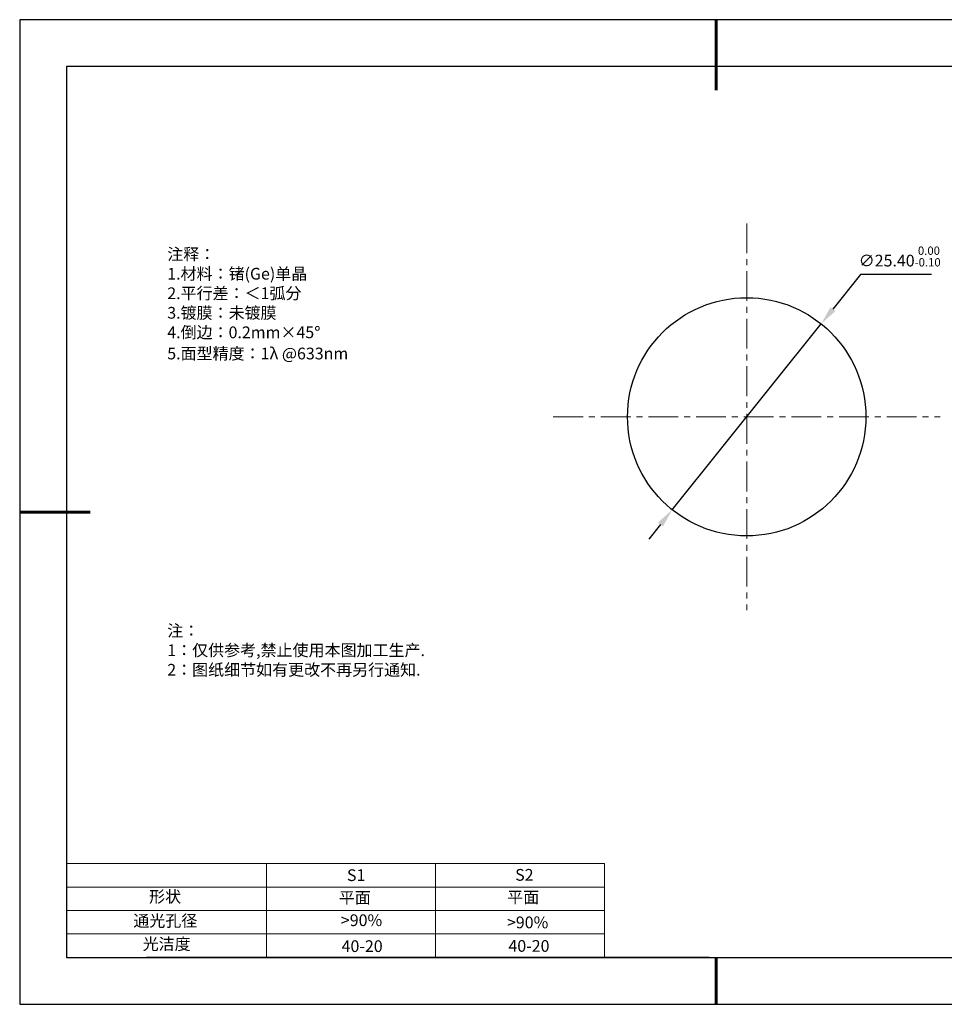
# Model space of a CAD drawing. Units: millimetres. Extents: x 0 to 297, y -2 to 208.
# Drawn here: x 0 to 197, y -2 to 208 of the extents above; entities that cross this region are included whole.
import ezdxf

# ---------------------------------------------------------------- set-up
doc = ezdxf.new("R2010")
doc.units = ezdxf.units.MM
doc.header["$PDSIZE"] = -1
doc.linetypes.add('CENTER', pattern=[10.16, 6.35, -1.27, 1.27, -1.27])
for name, color, linetype in [('1轮廓实线层', 7, 'Continuous'), ('6文字层', 3, 'Continuous'), ('细实线层', 7, 'Continuous')]:
    doc.layers.add(name, color=color, linetype=linetype)
for name, color, linetype, lineweight in [('2细线层', 4, 'Continuous', 15), ('3中心线层', 1, 'CENTER', 9), ('7标注层', 4, 'Continuous', 5), ('粗实线层', 7, 'Continuous', 25)]:
    doc.layers.add(name, color=color, linetype=linetype, lineweight=lineweight)
doc.styles.add('TH-GBD2M', font='calibri.ttf', dxfattribs={"width": 0.8, "height": 2.5})
doc.styles.add('标准', font='txt', dxfattribs={"height": 9.59})
doc.dimstyles.new('ISO-25', dxfattribs={"dimtxt": 2.5, "dimasz": 4, "dimexe": 1.25, "dimexo": 0.625, "dimtad": 1, "dimdsep": 46, "dimtxsty": 'Standard', "dimcen": 2.5, "dimadec": 0, "dimazin": 0, "dimtfac": 1, "dimtmove": 0, "dimatfit": 3, "dimfxl": 1, "dimarcsym": 0})

# ---------------------------------------------------------------- blocks, each defined once
blk = doc.blocks.new('*X6')
at = {"layer": '粗实线层', "lineweight": 60}
for p, q in [((0, 105), (0, 90)), ((-148.5, 0), (-133.5, 0)), ((0, -105), (0, -95))]:
    blk.add_line(p, q, dxfattribs=at)
at = {"layer": '粗实线层'}
for p, q in [((-138.5, 95), (-138.5, -95)), ((138.5, 95), (-138.5, 95)), ((-138.5, -95), (138.5, -95))]:
    blk.add_line(p, q, dxfattribs=at)
at = {"layer": '细实线层'}
for p, q in [((148.5, 105), (-148.5, 105)), ((-148.5, 105), (-148.5, -105)), ((-148.5, -105), (148.5, -105))]:
    blk.add_line(p, q, dxfattribs=at)
blk = doc.blocks.new('*D18')
at = {"layer": '7标注层', "color": 0, "lineweight": -2, "transparency": 16777216}
for p, q in [((178.88, 153.83), (172.97, 146.45)), ((194.02, 153.83), (178.88, 153.83)), ((138.72, 103.67), (170.47, 143.33)), ((136.22, 100.55), (133.72, 97.42))]:
    blk.add_line(p, q, dxfattribs=at)
at = {"layer": '7标注层', "color": 0, "transparency": 16777216}
for points in [[(172.45, 146.87), (173.49, 146.03), (170.47, 143.33)], [(135.7, 100.96), (136.74, 100.13), (138.72, 103.67)]]:
    blk.add_solid(points, dxfattribs=at)
at = {"layer": 'Defpoints', "color": 0, "transparency": 16777216}
for p in [(170.47, 143.33), (138.72, 103.67)]:
    blk.add_point(p, dxfattribs=at)
at = {"layer": '7标注层', "color": 0, "transparency": 16777216, "insert": (187.21, 157.69), "char_height": 2.5, "attachment_point": 5, "style": 'TH-GBD2M'}
blk.add_mtext('∅25.40{}{\\H0.71x;\\C3;\\S 0.00^ -0.10;}', dxfattribs=at)

msp = doc.modelspace()

# ---------------------------------------------------------------- linework, layer by layer
at = {"layer": '1轮廓实线层'}
msp.add_line((146.597, 8.194), (286.597, 8.194), dxfattribs=at)
msp.add_circle((154.596, 123.498), 25.4, dxfattribs=at)
at = {"layer": '2细线层'}
for p, q in [((9.597, 28.194), (124.243, 28.194)), ((52.243, 28.194), (52.243, 8.194)), ((88.243, 28.194), (88.243, 8.194)), ((124.243, 28.194), (124.243, 8.194)), ((9.597, 23.194), (124.243, 23.194)), ((9.597, 18.194), (124.243, 18.194)), ((9.597, 13.194), (124.243, 13.194))]:
    msp.add_line(p, q, dxfattribs=at)
at = {"layer": '3中心线层'}
for p, q in [((154.596, 164.748), (154.596, 82.248)), ((113.346, 123.498), (195.846, 123.498))]:
    msp.add_line(p, q, dxfattribs=at)
at = {"layer": '6文字层', "color": 0}
msp.add_line((146.597, 8.194), (26.597, 8.194), dxfattribs=at)

# ---------------------------------------------------------------- block references
at = {"layer": '粗实线层'}
msp.add_blockref('*X6', (148.097, 103.194), dxfattribs=at)

# ---------------------------------------------------------------- texts
at = {"layer": '6文字层', "color": 3, "insert": (77.77, 147.589), "char_height": 2.5, "attachment_point": 5}
msp.add_mtext_dynamic_manual_height_columns('\\A1;\\pxsm1,ql;{\\fSimSun|b0|i0|c134|p2;注释：\\fSimSun|b0|i0|c0|p2; \\P\\fSimSun|b0|i0|c134|p2;1.材料：\\A0;锗\\fSimSun|b0|i0|c0|p2;(Ge)\\fSimSun|b0|i0|c134|p2;单晶\\A1;\\fSimSun|b0|i0|c0|p2;\\H1.0001x;                                             \\P\\fSimSun|b0|i0|c134|p2;2.平行差：＜1\\H0.99988x;弧分\\fSimSun|b0|i0|c0|p2;\\H1.0001x;       \\fSimSun|b0|i0|c134|p2;\\H0.99999x;\\P3.镀膜：\\H0.99996x;未镀膜\\fSimSun|b0|i0|c0|p2;  \\fSimSun|b0|i0|c134|p2;\\P4.倒边：0.2mm\\f@SimSun|b0|i0|c134|p2;\\C256;×45\\fAdobe Pi Std|b0|i0|c134|p0;\\H1.0833x;°\\P\\fSimSun|b0|i0|c134|p2;\\H0.92311x;\\C3;5.面型精度：1λ @633nm}', width=93.42571, gutter_width=1, heights=[126.523], dxfattribs=at)
at = {"layer": '6文字层', "insert": (31.057, 79.127), "char_height": 2.5, "attachment_point": 1, "style": '标准'}
msp.add_mtext_dynamic_manual_height_columns('\\pxqj;{\\fSimSun|b1|i0|c134|p2;\\C1;注：\\P1：仅供参考,禁止使用本图加工生产.\\P2：图纸细节如有更改不再另行通知.}', width=114.67031, gutter_width=1, heights=[0], dxfattribs=at)
at = {"layer": '6文字层', "attachment_point": 1}
for s, width, heights, insert, char_height in [('{\\fSimSun|b0|i0|c0|p2;S1}', 24.72262, [0], (69.368, 26.984), 2.5), ('{\\fSimSun|b0|i0|c0|p2;S2}', 21.29572, [0], (105.229, 27.053), 2.5), ('{\\fSimSun|b0|i0|c134|p2;形状}', 13.96779, [0], (27.177, 22.403), 2.5), ('{\\fSimSun|b0|i0|c134|p2;平面}', 21.8361, [0], (67.636, 22.187), 2.5), ('{\\fSimSun|b0|i0|c134|p2;平面}', 16.12894, [0], (103.527, 22.278), 2.5), ('{\\fSimSun|b0|i0|c134|p2;通光孔径}', 15.56923, [0], (23.819, 17.258), 2.5), ('\\pxsm1,ql;{\\fSimSun|b0|i0|c134|p2;\\C3;>90%}', 25.43244, [0], (68.066, 17.378), 2.5), ('{\\fSimSun|b0|i0|c134|p2;\\C3;>90%}', 25.43244, [0], (103.477, 16.914), 2.5), ('{\\fSimSun|b0|i0|c134|p2;光洁度}', 16.39629, [0], (25.815, 12.309), 2.5), ('{\\fSimSun|b0|i0|c134|p2;\\H1.25x;40-20}', 19.16365, [0], (68.229, 11.848), 2), ('{\\fSimSun|b0|i0|c134|p2;\\H1.25x;40-20}', 19.16365, [2.584], (103.79, 11.893), 2)]:
    msp.add_mtext_dynamic_manual_height_columns(s, width=width, gutter_width=17.5, heights=heights, dxfattribs=dict(at, insert=insert, char_height=char_height))

# ---------------------------------------------------------------- dimensions: what is measured, and where the dimension line sits
at = {"layer": '7标注层'}
dim = msp.add_diameter_dim_2p(p1=(138.722, 103.669), p2=(170.47, 143.327), text='<>{}{\\H0.71x;\\C3;\\S 0.00^ -0.10;}', dimstyle='ISO-25', override={"dimtxt": 3.5, "dimexe": 2, "dimexo": 0, "dimgap": 1.524, "dimtih": 1, "dimtoh": 1, "dimlfac": 0.5, "dimzin": 0, "dimtxsty": 'TH-GBD2M', "dimadec": 2, "dimtp": 0, "dimtm": 0.1, "dimtdec": 2, "dimtzin": 0}, dxfattribs=at)
dim.commit()
dim.dimension.update_dxf_attribs({"geometry": '*D18', "text_midpoint": (187.211, 153.83), "dimtype": 163})

doc.saveas('drawing.dxf')
